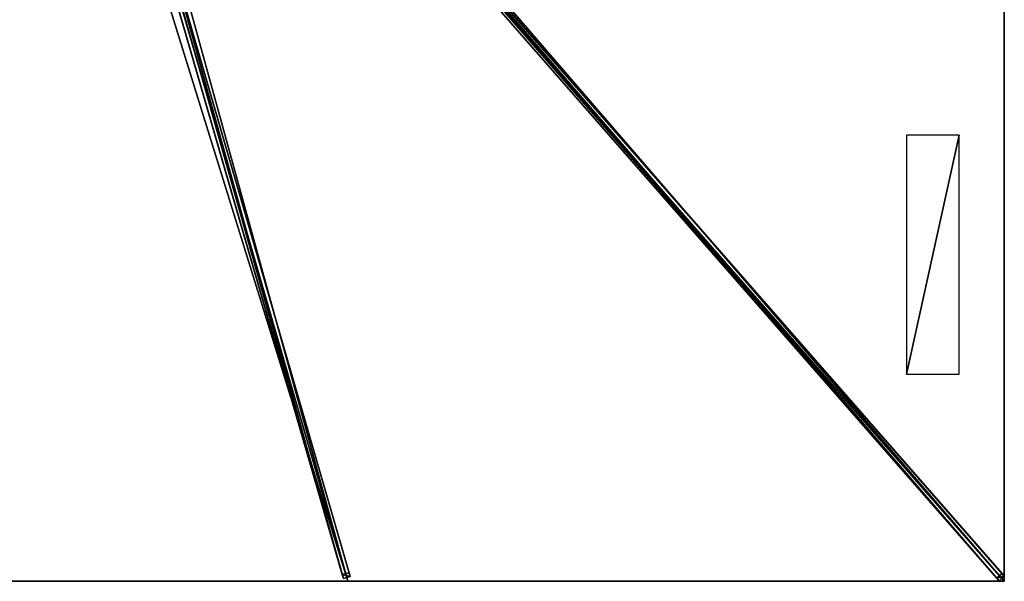
# Model space of a CAD drawing. Units: centimetres. Extents: x -350 to 350, y -400 to 400.
# Drawn here: x 0 to 350, y -400 to -200 of the extents above; entities that cross this region are included whole.
import ezdxf

# ---------------------------------------------------------------- set-up
doc = ezdxf.new("R2010")
doc.units = ezdxf.units.CM
doc.layers.get('0').update_dxf_attribs({"color": 144})

# ---------------------------------------------------------------- blocks, each defined once
blk = doc.blocks.new('Streben. May Parasols_ www.may-online.com')
for p, q in [((10.17, -13.52, 368.72), (348.17, -399.8, 244.92)), ((12, -13.72, 368.8), (317.99, -363.42, 256.72)), ((12.05, -11.87, 368.72), (350.05, -398.16, 244.92)), ((6.15, -22.64, 365.64), (115.09, -399.04, 245)), ((7.73, -23.6, 365.64), (116.67, -400, 245)), ((8.55, -21.94, 365.64), (117.49, -398.35, 245)), ((102.22, -118.72, 329.86), (347.39, -398.92, 240.06)), ((104.1, -117.07, 329.86), (349.27, -397.27, 240.06)), ((45.6, -158.94, 316.72), (114.68, -397.63, 240.22)), ((48, -158.23, 316.72), (117.08, -396.93, 240.22)), ((317.99, -363.42, 256.72), (350, -400, 245)), ((317.99, -363.42, 256.72), (327.59, -374.39, 253.21)), ((327.59, -374.39, 253.21), (350, -400, 245)), ((117.08, -396.93, 240.22), (114.68, -397.63, 240.22)), ((114.68, -397.63, 240.22), (115.09, -399.04, 245)), ((115.09, -399.04, 245), (117.49, -398.35, 245)), ((117.49, -398.35, 245), (117.08, -396.93, 240.22)), ((349.27, -397.27, 240.06), (347.39, -398.92, 240.06)), ((347.39, -398.92, 240.06), (348.17, -399.8, 244.92)), ((348.17, -399.8, 244.92), (350.05, -398.16, 244.92)), ((350.05, -398.16, 244.92), (349.27, -397.27, 240.06))]:
    blk.add_line(p, q)
mesh = blk.add_polyface()
corners = [(10.17, -13.52, 368.72), (347.39, -398.92, 240.06), (348.17, -399.8, 244.92), (102.22, -118.72, 329.86), (9.4, -12.64, 363.86)]
mesh.append_faces([[corners[k] for k in face] for face in [(0, 1, 2), (3, 0, 4)]], dxfattribs={"vtx0": -1})
mesh.append_faces([[corners[k] for k in face] for face in [(1, 0, 3)]], dxfattribs={"vtx0": -1, "vtx1": -1})
mesh = blk.add_polyface()
corners = [(348.17, -399.8, 244.92), (12.05, -11.87, 368.72), (10.17, -13.52, 368.72), (350.05, -398.16, 244.92)]
mesh.append_faces([[corners[k] for k in face] for face in [(0, 1, 2), (1, 0, 3)]], dxfattribs={"vtx0": -1})
mesh = blk.add_polyface()
corners = [(349.27, -397.27, 240.06), (12.05, -11.87, 368.72), (350.05, -398.16, 244.92), (104.1, -117.07, 329.86), (11.28, -10.99, 363.86)]
mesh.append_faces([[corners[k] for k in face] for face in [(0, 1, 2), (1, 3, 4)]], dxfattribs={"vtx0": -1})
mesh.append_faces([[corners[k] for k in face] for face in [(1, 0, 3)]], dxfattribs={"vtx0": -1, "vtx2": -1})
mesh = blk.add_polyface()
corners = [(8.14, -20.53, 360.86), (45.6, -158.94, 316.72), (5.74, -21.22, 360.86), (48, -158.23, 316.72), (45.6, -158.94, 316.72), (114.68, -397.63, 240.22), (117.08, -396.93, 240.22)]
mesh.append_faces([[corners[k] for k in face] for face in [(0, 1, 2), (5, 3, 6)]], dxfattribs={"vtx0": -1})
mesh.append_faces([[corners[k] for k in face] for face in [(1, 3, 4), (4, 3, 5)]], dxfattribs={"vtx0": -1, "vtx1": -1})
mesh.append_faces([[corners[k] for k in face] for face in [(1, 0, 3)]], dxfattribs={"vtx0": -1, "vtx2": -1})
mesh = blk.add_polyface()
corners = [(117.08, -396.93, 240.22), (8.55, -21.94, 365.64), (117.49, -398.35, 245), (48, -158.23, 316.72), (8.14, -20.53, 360.86)]
mesh.append_faces([[corners[k] for k in face] for face in [(0, 1, 2), (1, 3, 4)]], dxfattribs={"vtx0": -1})
mesh.append_faces([[corners[k] for k in face] for face in [(1, 0, 3)]], dxfattribs={"vtx0": -1, "vtx2": -1})
mesh = blk.add_polyface()
corners = [(6.15, -22.64, 365.64), (114.68, -397.63, 240.22), (115.09, -399.04, 245), (45.6, -158.94, 316.72), (45.6, -158.94, 316.72), (5.74, -21.22, 360.86)]
mesh.append_faces([[corners[k] for k in face] for face in [(0, 1, 2), (4, 0, 5)]], dxfattribs={"vtx0": -1})
mesh.append_faces([[corners[k] for k in face] for face in [(1, 0, 3), (3, 0, 4)]], dxfattribs={"vtx0": -1, "vtx1": -1})
mesh = blk.add_polyface()
corners = [(115.09, -399.04, 245), (8.55, -21.94, 365.64), (6.15, -22.64, 365.64), (117.49, -398.35, 245)]
mesh.append_faces([[corners[k] for k in face] for face in [(0, 1, 2), (1, 0, 3)]], dxfattribs={"vtx0": -1})
mesh = blk.add_polyface()
corners = [(103.16, -117.89, 329.86), (347.39, -398.92, 240.06), (102.22, -118.72, 329.86), (104.1, -117.07, 329.86), (349.27, -397.27, 240.06)]
mesh.append_faces([[corners[k] for k in face] for face in [(0, 1, 2), (1, 3, 4)]], dxfattribs={"vtx0": -1})
mesh.append_faces([[corners[k] for k in face] for face in [(1, 0, 3)]], dxfattribs={"vtx0": -1, "vtx2": -1})
mesh = blk.add_polyface()
corners = [(117.49, -398.35, 245), (114.68, -397.63, 240.22), (117.08, -396.93, 240.22), (115.09, -399.04, 245)]
mesh.append_faces([[corners[k] for k in face] for face in [(0, 1, 2), (1, 0, 3)]], dxfattribs={"vtx0": -1})
mesh = blk.add_polyface()
corners = [(350.05, -398.16, 244.92), (347.39, -398.92, 240.06), (349.27, -397.27, 240.06), (348.17, -399.8, 244.92)]
mesh.append_faces([[corners[k] for k in face] for face in [(0, 1, 2), (1, 0, 3)]], dxfattribs={"vtx0": -1})
blk = doc.blocks.new('Membrane. May Parasols_ www.may-online.com')
for p, q in [((116.67, -400, 245), (4.06, -10.91, 369.7)), ((116.67, -400, 244.99), (4.06, -10.91, 369.69)), ((350, -400, 244.99), (9.54, -10.91, 369.69)), ((350, -400, 245), (9.55, -10.91, 369.7)), ((350, -399.99, 244.99), (9.55, -10.91, 369.69)), ((350, -133.33, 245), (350, -400, 245)), ((350, -133.33, 244.99), (350, -399.99, 244.99)), ((116.67, -400, 245), (-116.67, -400, 245)), ((116.67, -400, 244.99), (-116.67, -400, 244.99)), ((350, -400, 245), (116.67, -400, 245)), ((350, -400, 244.99), (116.67, -400, 244.99)), ((116.67, -400, 245), (116.67, -400, 244.99)), ((350, -400, 244.99), (350, -399.99, 244.99)), ((350, -399.99, 244.99), (350, -400, 244.99)), ((350, -400, 245), (350, -400, 244.99)), ((350, -400, 244.99), (350, -400, 244.99)), ((350, -400, 245), (350, -400, 244.99)), ((350, -400, 244.99), (350, -400, 244.99))]:
    blk.add_line(p, q)
mesh = blk.add_polyface()
corners = [(350, -399.99, 244.99), (350, -400, 244.99), (350, -133.33, 244.99), (9.54, -10.91, 369.69), (9.54, -5.16, 369.69), (9.54, -10.91, 369.69), (350, -400, 244.99)]
mesh.append_faces([[corners[k] for k in face] for face in [(2, 3, 4)]], dxfattribs={"vtx0": -1})
mesh.append_faces([[corners[k] for k in face] for face in [(3, 2, 5), (5, 2, 6), (6, 2, 1)]], dxfattribs={"vtx0": -1, "vtx1": -1})
mesh.append_faces([[corners[k] for k in face] for face in [(0, 1, 2)]], dxfattribs={"vtx1": -1})
mesh = blk.add_polyface()
corners = [(350, -400, 245), (9.55, -5.16, 369.7), (9.55, -10.91, 369.7), (350, -133.33, 245)]
mesh.append_faces([[corners[k] for k in face] for face in [(0, 1, 2), (1, 0, 3)]], dxfattribs={"vtx0": -1})
mesh = blk.add_polyface()
corners = [(116.67, -400, 245), (-4.06, -10.91, 369.7), (-116.67, -400, 245), (4.06, -10.91, 369.7)]
mesh.append_faces([[corners[k] for k in face] for face in [(0, 1, 2), (1, 0, 3)]], dxfattribs={"vtx0": -1})
mesh = blk.add_polyface()
corners = [(-4.06, -10.91, 369.69), (116.67, -400, 244.99), (-116.67, -400, 244.99), (4.06, -10.91, 369.69)]
mesh.append_faces([[corners[k] for k in face] for face in [(0, 1, 2), (1, 0, 3)]], dxfattribs={"vtx0": -1})
mesh = blk.add_polyface()
corners = [(116.67, -400, 245), (9.55, -10.91, 369.7), (4.06, -10.91, 369.7), (350, -400, 245)]
mesh.append_faces([[corners[k] for k in face] for face in [(0, 1, 2), (1, 0, 3)]], dxfattribs={"vtx0": -1})
mesh = blk.add_polyface()
corners = [(9.54, -10.91, 369.69), (116.67, -400, 244.99), (4.06, -10.91, 369.69), (9.55, -10.91, 369.69), (350, -399.99, 244.99), (350, -400, 244.99), (350, -400, 244.99)]
mesh.append_faces([[corners[k] for k in face] for face in [(0, 1, 2), (5, 4, 6)]], dxfattribs={"vtx0": -1})
mesh.append_faces([[corners[k] for k in face] for face in [(1, 4, 5)]], dxfattribs={"vtx0": -1, "vtx1": -1})
mesh.append_faces([[corners[k] for k in face] for face in [(1, 0, 3), (1, 3, 4)]], dxfattribs={"vtx0": -1, "vtx2": -1})
mesh = blk.add_polyface()
corners = [(4.06, -10.91, 369.7), (116.67, -400, 244.99), (116.67, -400, 245), (4.06, -10.91, 369.69)]
mesh.append_faces([[corners[k] for k in face] for face in [(0, 1, 2), (1, 0, 3)]], dxfattribs={"vtx0": -1})
mesh = blk.add_polyface()
corners = [(9.55, -10.91, 369.7), (350, -400, 244.99), (350, -400, 245), (9.54, -10.91, 369.69)]
mesh.append_faces([[corners[k] for k in face] for face in [(0, 1, 2), (1, 0, 3)]], dxfattribs={"vtx0": -1})
mesh = blk.add_polyface()
corners = [(350, -400, 244.99), (9.55, -10.91, 369.7), (350, -400, 245), (350, -399.99, 244.99), (9.55, -10.91, 369.69)]
mesh.append_faces([[corners[k] for k in face] for face in [(0, 1, 2), (1, 3, 4)]], dxfattribs={"vtx0": -1})
mesh.append_faces([[corners[k] for k in face] for face in [(1, 0, 3)]], dxfattribs={"vtx0": -1, "vtx2": -1})
mesh = blk.add_polyface()
corners = [(350, -400, 244.99), (350, -400, 245), (350, -400, 244.99), (350, -399.99, 244.99), (350, -133.33, 245), (350, -133.33, 244.99)]
mesh.append_faces([[corners[k] for k in face] for face in [(0, 1, 2), (4, 3, 5)]], dxfattribs={"vtx0": -1})
mesh.append_faces([[corners[k] for k in face] for face in [(1, 3, 4)]], dxfattribs={"vtx0": -1, "vtx1": -1})
mesh.append_faces([[corners[k] for k in face] for face in [(1, 0, 3)]], dxfattribs={"vtx0": -1, "vtx2": -1})
mesh = blk.add_polyface()
corners = [(116.67, -400, 245), (-116.67, -400, 244.99), (116.67, -400, 244.99), (-116.67, -400, 245)]
mesh.append_faces([[corners[k] for k in face] for face in [(0, 1, 2), (1, 0, 3)]], dxfattribs={"vtx0": -1})
mesh = blk.add_polyface()
corners = [(350, -400, 245), (350, -400, 244.99), (350, -400, 244.99), (116.67, -400, 245), (116.67, -400, 244.99)]
mesh.append_faces([[corners[k] for k in face] for face in [(0, 1, 2), (1, 3, 4)]], dxfattribs={"vtx0": -1})
mesh.append_faces([[corners[k] for k in face] for face in [(3, 1, 0)]], dxfattribs={"vtx0": -1, "vtx1": -1})
blk = doc.blocks.new('Logo. May Parasols_ www.may-online.com')
for p, q in [((334, -241.39, 251.07), (315.29, -241.39, 257.93)), ((315.29, -241.39, 257.93), (315.29, -326.39, 257.93)), ((334, -326.39, 251.07), (334, -241.39, 251.07)), ((315.29, -326.39, 257.93), (334, -326.39, 251.07))]:
    blk.add_line(p, q)
at = {"color": 28}
mesh = blk.add_polyface(dxfattribs=at)
corners = [(315.29, -326.39, 257.93), (334, -241.39, 251.07), (315.29, -241.39, 257.93), (334, -326.39, 251.07)]
mesh.append_faces([[corners[k] for k in face] for face in [(0, 1, 2), (1, 0, 3)]], dxfattribs={"vtx0": -1, "color": 28})
blk = doc.blocks.new('Gruppe33#1')
for p, q in [((349.99, -133.33, 245), (349.99, -400, 245)), ((350, -133.33, 245), (350, -400, 245)), ((349.99, -140.83, 217), (349.99, -392.5, 217)), ((350, -140.83, 217), (350, -392.5, 217)), ((350, -392.5, 217), (349.99, -392.5, 217)), ((350, -394.41, 217.38), (349.99, -394.41, 217.38)), ((350, -396.04, 218.46), (349.99, -396.04, 218.46)), ((350, -397.12, 220.09), (349.99, -397.12, 220.09)), ((349.99, -397.5, 233.1), (349.99, -397.5, 222)), ((350, -397.5, 233.1), (349.99, -397.5, 233.1)), ((350, -397.5, 222), (349.99, -397.5, 222)), ((350, -397.69, 234.06), (349.99, -397.69, 234.06)), ((350, -398.23, 234.87), (349.99, -398.23, 234.87)), ((350, -399.04, 235.41), (349.99, -399.04, 235.41)), ((350, -397.5, 233.1), (350, -397.5, 222)), ((349.99, -400, 245), (349.99, -400, 235.6)), ((350, -400, 245), (349.99, -400, 245)), ((350, -400, 235.6), (349.99, -400, 235.6)), ((350, -400, 245), (350, -400, 235.6))]:
    blk.add_line(p, q)
at = {"extrusion": (1, 0, 0)}
for centre in [(-392.5, 222, 349.99), (-392.5, 222, 350)]:
    blk.add_arc(centre, 5, 180, 270, dxfattribs=at)
at = {"extrusion": (-1, 0, 0)}
for centre in [(400, 233.1, -349.99), (400, 233.1, -350)]:
    blk.add_arc(centre, 2.5, 90, 180, dxfattribs=at)
mesh = blk.add_polyface()
corners = [(349.99, -133.33, 245), (349.99, -400, 235.6), (349.99, -400, 245), (349.99, -399.04, 235.41), (349.99, -398.23, 234.87), (349.99, -397.69, 234.06), (349.99, -397.5, 233.1), (349.99, -397.5, 222), (349.99, -397.12, 220.09), (349.99, -396.04, 218.46), (349.99, -394.41, 217.38), (349.99, -392.5, 217), (349.99, -140.83, 217), (349.99, -135.64, 234.06), (349.99, -135.83, 233.1), (349.99, -138.92, 217.38), (349.99, -137.3, 218.46), (349.99, -136.21, 220.09), (349.99, -135.1, 234.87), (349.99, -134.29, 235.41), (349.99, -133.33, 235.6), (349.99, -135.83, 222)]
mesh.append_faces([[corners[k] for k in face] for face in [(0, 1, 2), (19, 0, 20)]], dxfattribs={"vtx0": -1})
mesh.append_faces([[corners[k] for k in face] for face in [(1, 0, 3), (3, 0, 4), (4, 0, 5), (5, 0, 6), (6, 0, 7), (7, 0, 8), (8, 0, 9), (9, 0, 10), (10, 0, 11), (11, 0, 12), (12, 14, 15), (15, 14, 16), (16, 14, 17), (13, 0, 18), (18, 0, 19)]], dxfattribs={"vtx0": -1, "vtx1": -1})
mesh.append_faces([[corners[k] for k in face] for face in [(12, 0, 13)]], dxfattribs={"vtx0": -1, "vtx1": -1, "vtx2": -1})
mesh.append_faces([[corners[k] for k in face] for face in [(12, 13, 14)]], dxfattribs={"vtx0": -1, "vtx2": -1})
mesh.append_faces([[corners[k] for k in face] for face in [(21, 17, 14)]], dxfattribs={"vtx1": -1})
mesh = blk.add_polyface()
corners = [(350, -400, 245), (349.99, -133.33, 245), (349.99, -400, 245), (350, -133.33, 245)]
mesh.append_faces([[corners[k] for k in face] for face in [(0, 1, 2), (1, 0, 3)]], dxfattribs={"vtx0": -1})
mesh = blk.add_polyface()
corners = [(350, -397.12, 220.09), (350, -397.5, 233.1), (350, -397.5, 222), (350, -399.04, 235.41), (350, -400, 245), (350, -400, 235.6), (350, -133.33, 245), (350, -398.23, 234.87), (350, -397.69, 234.06), (350, -396.04, 218.46), (350, -394.41, 217.38), (350, -392.5, 217), (350, -140.83, 217), (350, -135.64, 234.06), (350, -135.83, 233.1), (350, -138.92, 217.38), (350, -137.3, 218.46), (350, -136.21, 220.09), (350, -135.83, 222), (350, -135.1, 234.87), (350, -134.29, 235.41), (350, -133.33, 235.6)]
mesh.append_faces([[corners[k] for k in face] for face in [(0, 1, 2), (3, 4, 5), (14, 17, 18), (6, 20, 21)]], dxfattribs={"vtx0": -1})
mesh.append_faces([[corners[k] for k in face] for face in [(4, 3, 6), (13, 12, 14)]], dxfattribs={"vtx0": -1, "vtx1": -1})
mesh.append_faces([[corners[k] for k in face] for face in [(6, 1, 0), (6, 12, 13)]], dxfattribs={"vtx0": -1, "vtx1": -1, "vtx2": -1})
mesh.append_faces([[corners[k] for k in face] for face in [(6, 3, 7), (6, 7, 8), (6, 8, 1), (6, 0, 9), (6, 9, 10), (6, 10, 11), (6, 11, 12), (14, 12, 15), (14, 15, 16), (14, 16, 17), (6, 13, 19), (6, 19, 20)]], dxfattribs={"vtx0": -1, "vtx2": -1})
mesh = blk.add_polyface()
corners = [(350, -140.83, 217), (349.99, -392.5, 217), (349.99, -140.83, 217), (350, -392.5, 217)]
mesh.append_faces([[corners[k] for k in face] for face in [(0, 1, 2), (1, 0, 3)]], dxfattribs={"vtx0": -1})
mesh = blk.add_polyface()
corners = [(350, -392.5, 217), (349.99, -394.41, 217.38), (349.99, -392.5, 217), (350, -394.41, 217.38)]
mesh.append_faces([[corners[k] for k in face] for face in [(0, 1, 2), (1, 0, 3)]], dxfattribs={"vtx0": -1})
mesh = blk.add_polyface()
corners = [(350, -394.41, 217.38), (349.99, -396.04, 218.46), (349.99, -394.41, 217.38), (350, -396.04, 218.46)]
mesh.append_faces([[corners[k] for k in face] for face in [(0, 1, 2), (1, 0, 3)]], dxfattribs={"vtx0": -1})
mesh = blk.add_polyface()
corners = [(350, -397.12, 220.09), (349.99, -396.04, 218.46), (350, -396.04, 218.46), (349.99, -397.12, 220.09)]
mesh.append_faces([[corners[k] for k in face] for face in [(0, 1, 2), (1, 0, 3)]], dxfattribs={"vtx0": -1})
mesh = blk.add_polyface()
corners = [(350, -397.5, 222), (349.99, -397.12, 220.09), (350, -397.12, 220.09), (349.99, -397.5, 222)]
mesh.append_faces([[corners[k] for k in face] for face in [(0, 1, 2), (1, 0, 3)]], dxfattribs={"vtx0": -1})
mesh = blk.add_polyface()
corners = [(350, -397.69, 234.06), (349.99, -397.5, 233.1), (350, -397.5, 233.1), (349.99, -397.69, 234.06)]
mesh.append_faces([[corners[k] for k in face] for face in [(0, 1, 2), (1, 0, 3)]], dxfattribs={"vtx0": -1})
mesh = blk.add_polyface()
corners = [(350, -397.5, 233.1), (349.99, -397.5, 222), (350, -397.5, 222), (349.99, -397.5, 233.1)]
mesh.append_faces([[corners[k] for k in face] for face in [(0, 1, 2), (1, 0, 3)]], dxfattribs={"vtx0": -1})
mesh = blk.add_polyface()
corners = [(350, -398.23, 234.87), (349.99, -397.69, 234.06), (350, -397.69, 234.06), (349.99, -398.23, 234.87)]
mesh.append_faces([[corners[k] for k in face] for face in [(0, 1, 2), (1, 0, 3)]], dxfattribs={"vtx0": -1})
mesh = blk.add_polyface()
corners = [(350, -398.23, 234.87), (349.99, -399.04, 235.41), (349.99, -398.23, 234.87), (350, -399.04, 235.41)]
mesh.append_faces([[corners[k] for k in face] for face in [(0, 1, 2), (1, 0, 3)]], dxfattribs={"vtx0": -1})
mesh = blk.add_polyface()
corners = [(350, -399.04, 235.41), (349.99, -400, 235.6), (349.99, -399.04, 235.41), (350, -400, 235.6)]
mesh.append_faces([[corners[k] for k in face] for face in [(0, 1, 2), (1, 0, 3)]], dxfattribs={"vtx0": -1})
mesh = blk.add_polyface()
corners = [(350, -400, 245), (349.99, -400, 235.6), (350, -400, 235.6), (349.99, -400, 245)]
mesh.append_faces([[corners[k] for k in face] for face in [(0, 1, 2), (1, 0, 3)]], dxfattribs={"vtx0": -1})
blk = doc.blocks.new('Gruppe37#1')
for p, q in [((350, -399.99, 245), (116.67, -399.99, 245)), ((116.67, -399.99, 245), (116.67, -399.99, 235.6)), ((116.67, -400, 245), (116.67, -399.99, 245)), ((116.67, -400, 235.6), (116.67, -399.99, 235.6)), ((350, -400, 245), (116.67, -400, 245)), ((116.67, -400, 245), (116.67, -400, 235.6)), ((117.62, -400, 235.41), (117.62, -399.99, 235.41)), ((118.43, -400, 234.87), (118.43, -399.99, 234.87)), ((118.98, -400, 234.06), (118.98, -399.99, 234.06)), ((119.17, -399.99, 233.1), (119.17, -399.99, 222)), ((119.17, -400, 233.1), (119.17, -399.99, 233.1)), ((119.17, -400, 222), (119.17, -399.99, 222)), ((119.17, -400, 233.1), (119.17, -400, 222)), ((119.55, -400, 220.09), (119.55, -399.99, 220.09)), ((120.63, -400, 218.46), (120.63, -399.99, 218.46)), ((122.25, -400, 217.38), (122.25, -399.99, 217.38)), ((342.5, -399.99, 217), (124.17, -399.99, 217)), ((124.17, -400, 217), (124.17, -399.99, 217)), ((342.5, -400, 217), (124.17, -400, 217)), ((342.5, -400, 217), (342.5, -399.99, 217)), ((344.41, -400, 217.38), (344.41, -399.99, 217.38)), ((346.04, -400, 218.46), (346.04, -399.99, 218.46)), ((347.12, -400, 220.09), (347.12, -399.99, 220.09)), ((347.5, -399.99, 233.1), (347.5, -399.99, 222)), ((347.5, -400, 222), (347.5, -399.99, 222)), ((347.5, -400, 233.1), (347.5, -399.99, 233.1)), ((347.5, -400, 233.1), (347.5, -400, 222)), ((347.69, -400, 234.06), (347.69, -399.99, 234.06)), ((348.23, -400, 234.87), (348.23, -399.99, 234.87)), ((349.04, -400, 235.41), (349.04, -399.99, 235.41)), ((350, -399.99, 245), (350, -399.99, 235.6)), ((350, -400, 245), (350, -399.99, 245)), ((350, -400, 235.6), (350, -399.99, 235.6)), ((350, -400, 245), (350, -400, 235.6))]:
    blk.add_line(p, q)
at = {"extrusion": (0, 1, 0)}
for centre, radius, start, end in [((-116.67, 233.1, -399.99), 2.5, 90, 180), ((-116.67, 233.1, -400), 2.5, 90, 180), ((-342.5, 222, -399.99), 5, 180, 270), ((-342.5, 222, -400), 5, 180, 270)]:
    blk.add_arc(centre, radius, start, end, dxfattribs=at)
at = {"extrusion": (0, -1, 0)}
for centre, radius, start, end in [((124.17, 222, 399.99), 5, 180, 270), ((124.17, 222, 400), 5, 180, 270), ((350, 233.1, 399.99), 2.5, 90, 180), ((350, 233.1, 400), 2.5, 90, 180)]:
    blk.add_arc(centre, radius, start, end, dxfattribs=at)
mesh = blk.add_polyface()
corners = [(122.25, -399.99, 217.38), (342.5, -399.99, 217), (124.17, -399.99, 217), (344.41, -399.99, 217.38), (120.63, -399.99, 218.46), (346.04, -399.99, 218.46), (119.55, -399.99, 220.09), (347.12, -399.99, 220.09), (119.17, -399.99, 222), (347.5, -399.99, 222), (119.17, -399.99, 233.1), (347.5, -399.99, 233.1), (118.98, -399.99, 234.06), (347.69, -399.99, 234.06), (118.43, -399.99, 234.87), (348.23, -399.99, 234.87), (117.62, -399.99, 235.41), (349.04, -399.99, 235.41), (116.67, -399.99, 235.6), (350, -399.99, 235.6), (116.67, -399.99, 245), (350, -399.99, 245)]
mesh.append_faces([[corners[k] for k in face] for face in [(0, 1, 2), (19, 20, 21)]], dxfattribs={"vtx0": -1})
mesh.append_faces([[corners[k] for k in face] for face in [(1, 0, 3), (3, 4, 5), (5, 6, 7), (7, 8, 9), (9, 10, 11), (11, 12, 13), (13, 14, 15), (15, 16, 17), (17, 18, 19)]], dxfattribs={"vtx0": -1, "vtx1": -1})
mesh.append_faces([[corners[k] for k in face] for face in [(3, 0, 4), (5, 4, 6), (7, 6, 8), (9, 8, 10), (11, 10, 12), (13, 12, 14), (15, 14, 16), (17, 16, 18), (19, 18, 20)]], dxfattribs={"vtx0": -1, "vtx2": -1})
mesh = blk.add_polyface()
corners = [(350, -400, 245), (116.67, -399.99, 245), (116.67, -400, 245), (350, -399.99, 245)]
mesh.append_faces([[corners[k] for k in face] for face in [(0, 1, 2), (1, 0, 3)]], dxfattribs={"vtx0": -1})
mesh = blk.add_polyface()
corners = [(116.67, -399.99, 245), (116.67, -400, 235.6), (116.67, -400, 245), (116.67, -399.99, 235.6)]
mesh.append_faces([[corners[k] for k in face] for face in [(0, 1, 2), (1, 0, 3)]], dxfattribs={"vtx0": -1})
mesh = blk.add_polyface()
corners = [(117.62, -399.99, 235.41), (116.67, -400, 235.6), (116.67, -399.99, 235.6), (117.62, -400, 235.41)]
mesh.append_faces([[corners[k] for k in face] for face in [(0, 1, 2), (1, 0, 3)]], dxfattribs={"vtx0": -1})
mesh = blk.add_polyface()
corners = [(344.41, -400, 217.38), (124.17, -400, 217), (342.5, -400, 217), (122.25, -400, 217.38), (346.04, -400, 218.46), (120.63, -400, 218.46), (347.12, -400, 220.09), (119.55, -400, 220.09), (347.5, -400, 222), (119.17, -400, 222), (347.5, -400, 233.1), (119.17, -400, 233.1), (347.69, -400, 234.06), (118.98, -400, 234.06), (348.23, -400, 234.87), (118.43, -400, 234.87), (349.04, -400, 235.41), (117.62, -400, 235.41), (350, -400, 235.6), (116.67, -400, 235.6), (350, -400, 245), (116.67, -400, 245)]
mesh.append_faces([[corners[k] for k in face] for face in [(0, 1, 2), (19, 20, 21)]], dxfattribs={"vtx0": -1})
mesh.append_faces([[corners[k] for k in face] for face in [(1, 0, 3), (3, 4, 5), (5, 6, 7), (7, 8, 9), (9, 10, 11), (11, 12, 13), (13, 14, 15), (15, 16, 17), (17, 18, 19)]], dxfattribs={"vtx0": -1, "vtx1": -1})
mesh.append_faces([[corners[k] for k in face] for face in [(3, 0, 4), (5, 4, 6), (7, 6, 8), (9, 8, 10), (11, 10, 12), (13, 12, 14), (15, 14, 16), (17, 16, 18), (19, 18, 20)]], dxfattribs={"vtx0": -1, "vtx2": -1})
mesh = blk.add_polyface()
corners = [(118.43, -399.99, 234.87), (117.62, -400, 235.41), (117.62, -399.99, 235.41), (118.43, -400, 234.87)]
mesh.append_faces([[corners[k] for k in face] for face in [(0, 1, 2), (1, 0, 3)]], dxfattribs={"vtx0": -1})
mesh = blk.add_polyface()
corners = [(118.43, -399.99, 234.87), (118.98, -400, 234.06), (118.43, -400, 234.87), (118.98, -399.99, 234.06)]
mesh.append_faces([[corners[k] for k in face] for face in [(0, 1, 2), (1, 0, 3)]], dxfattribs={"vtx0": -1})
mesh = blk.add_polyface()
corners = [(118.98, -399.99, 234.06), (119.17, -400, 233.1), (118.98, -400, 234.06), (119.17, -399.99, 233.1)]
mesh.append_faces([[corners[k] for k in face] for face in [(0, 1, 2), (1, 0, 3)]], dxfattribs={"vtx0": -1})
mesh = blk.add_polyface()
corners = [(119.17, -399.99, 233.1), (119.17, -400, 222), (119.17, -400, 233.1), (119.17, -399.99, 222)]
mesh.append_faces([[corners[k] for k in face] for face in [(0, 1, 2), (1, 0, 3)]], dxfattribs={"vtx0": -1})
mesh = blk.add_polyface()
corners = [(119.17, -399.99, 222), (119.55, -400, 220.09), (119.17, -400, 222), (119.55, -399.99, 220.09)]
mesh.append_faces([[corners[k] for k in face] for face in [(0, 1, 2), (1, 0, 3)]], dxfattribs={"vtx0": -1})
mesh = blk.add_polyface()
corners = [(119.55, -399.99, 220.09), (120.63, -400, 218.46), (119.55, -400, 220.09), (120.63, -399.99, 218.46)]
mesh.append_faces([[corners[k] for k in face] for face in [(0, 1, 2), (1, 0, 3)]], dxfattribs={"vtx0": -1})
mesh = blk.add_polyface()
corners = [(122.25, -399.99, 217.38), (120.63, -400, 218.46), (120.63, -399.99, 218.46), (122.25, -400, 217.38)]
mesh.append_faces([[corners[k] for k in face] for face in [(0, 1, 2), (1, 0, 3)]], dxfattribs={"vtx0": -1})
mesh = blk.add_polyface()
corners = [(124.17, -399.99, 217), (122.25, -400, 217.38), (122.25, -399.99, 217.38), (124.17, -400, 217)]
mesh.append_faces([[corners[k] for k in face] for face in [(0, 1, 2), (1, 0, 3)]], dxfattribs={"vtx0": -1})
mesh = blk.add_polyface()
corners = [(342.5, -399.99, 217), (124.17, -400, 217), (124.17, -399.99, 217), (342.5, -400, 217)]
mesh.append_faces([[corners[k] for k in face] for face in [(0, 1, 2), (1, 0, 3)]], dxfattribs={"vtx0": -1})
mesh = blk.add_polyface()
corners = [(344.41, -399.99, 217.38), (342.5, -400, 217), (342.5, -399.99, 217), (344.41, -400, 217.38)]
mesh.append_faces([[corners[k] for k in face] for face in [(0, 1, 2), (1, 0, 3)]], dxfattribs={"vtx0": -1})
mesh = blk.add_polyface()
corners = [(346.04, -399.99, 218.46), (344.41, -400, 217.38), (344.41, -399.99, 217.38), (346.04, -400, 218.46)]
mesh.append_faces([[corners[k] for k in face] for face in [(0, 1, 2), (1, 0, 3)]], dxfattribs={"vtx0": -1})
mesh = blk.add_polyface()
corners = [(346.04, -399.99, 218.46), (347.12, -400, 220.09), (346.04, -400, 218.46), (347.12, -399.99, 220.09)]
mesh.append_faces([[corners[k] for k in face] for face in [(0, 1, 2), (1, 0, 3)]], dxfattribs={"vtx0": -1})
mesh = blk.add_polyface()
corners = [(347.12, -399.99, 220.09), (347.5, -400, 222), (347.12, -400, 220.09), (347.5, -399.99, 222)]
mesh.append_faces([[corners[k] for k in face] for face in [(0, 1, 2), (1, 0, 3)]], dxfattribs={"vtx0": -1})
mesh = blk.add_polyface()
corners = [(347.5, -399.99, 222), (347.5, -400, 233.1), (347.5, -400, 222), (347.5, -399.99, 233.1)]
mesh.append_faces([[corners[k] for k in face] for face in [(0, 1, 2), (1, 0, 3)]], dxfattribs={"vtx0": -1})
mesh = blk.add_polyface()
corners = [(347.5, -399.99, 233.1), (347.69, -400, 234.06), (347.5, -400, 233.1), (347.69, -399.99, 234.06)]
mesh.append_faces([[corners[k] for k in face] for face in [(0, 1, 2), (1, 0, 3)]], dxfattribs={"vtx0": -1})
mesh = blk.add_polyface()
corners = [(347.69, -399.99, 234.06), (348.23, -400, 234.87), (347.69, -400, 234.06), (348.23, -399.99, 234.87)]
mesh.append_faces([[corners[k] for k in face] for face in [(0, 1, 2), (1, 0, 3)]], dxfattribs={"vtx0": -1})
mesh = blk.add_polyface()
corners = [(349.04, -399.99, 235.41), (348.23, -400, 234.87), (348.23, -399.99, 234.87), (349.04, -400, 235.41)]
mesh.append_faces([[corners[k] for k in face] for face in [(0, 1, 2), (1, 0, 3)]], dxfattribs={"vtx0": -1})
mesh = blk.add_polyface()
corners = [(350, -399.99, 235.6), (349.04, -400, 235.41), (349.04, -399.99, 235.41), (350, -400, 235.6)]
mesh.append_faces([[corners[k] for k in face] for face in [(0, 1, 2), (1, 0, 3)]], dxfattribs={"vtx0": -1})
mesh = blk.add_polyface()
corners = [(350, -399.99, 235.6), (350, -400, 245), (350, -400, 235.6), (350, -399.99, 245)]
mesh.append_faces([[corners[k] for k in face] for face in [(0, 1, 2), (1, 0, 3)]], dxfattribs={"vtx0": -1})
blk = doc.blocks.new('Gruppe38#1')
for p, q in [((116.67, -399.99, 245), (-116.67, -399.99, 245)), ((-116.67, -399.99, 245), (-116.67, -399.99, 235.6)), ((-116.67, -400, 245), (-116.67, -399.99, 245)), ((-116.67, -400, 235.6), (-116.67, -399.99, 235.6)), ((116.67, -400, 245), (-116.67, -400, 245)), ((-116.67, -400, 245), (-116.67, -400, 235.6)), ((-115.71, -400, 235.41), (-115.71, -399.99, 235.41)), ((-114.9, -400, 234.87), (-114.9, -399.99, 234.87)), ((-114.36, -400, 234.06), (-114.36, -399.99, 234.06)), ((-114.17, -399.99, 233.1), (-114.17, -399.99, 222)), ((-114.17, -400, 233.1), (-114.17, -399.99, 233.1)), ((-114.17, -400, 222), (-114.17, -399.99, 222)), ((-114.17, -400, 233.1), (-114.17, -400, 222)), ((-113.79, -400, 220.09), (-113.79, -399.99, 220.09)), ((-112.7, -400, 218.46), (-112.7, -399.99, 218.46)), ((-111.08, -400, 217.38), (-111.08, -399.99, 217.38)), ((109.17, -399.99, 217), (-109.17, -399.99, 217)), ((-109.17, -400, 217), (-109.17, -399.99, 217)), ((109.17, -400, 217), (-109.17, -400, 217)), ((109.17, -400, 217), (109.17, -399.99, 217)), ((111.08, -400, 217.38), (111.08, -399.99, 217.38)), ((112.7, -400, 218.46), (112.7, -399.99, 218.46)), ((113.79, -400, 220.09), (113.79, -399.99, 220.09)), ((114.17, -399.99, 233.1), (114.17, -399.99, 222)), ((114.17, -400, 222), (114.17, -399.99, 222)), ((114.17, -400, 233.1), (114.17, -399.99, 233.1)), ((114.17, -400, 233.1), (114.17, -400, 222)), ((114.36, -400, 234.06), (114.36, -399.99, 234.06)), ((114.9, -400, 234.87), (114.9, -399.99, 234.87)), ((115.71, -400, 235.41), (115.71, -399.99, 235.41)), ((116.67, -399.99, 245), (116.67, -399.99, 235.6)), ((116.67, -400, 245), (116.67, -399.99, 245)), ((116.67, -400, 235.6), (116.67, -399.99, 235.6)), ((116.67, -400, 245), (116.67, -400, 235.6))]:
    blk.add_line(p, q)
at = {"extrusion": (0, 1, 0)}
for centre, radius, start, end in [((116.67, 233.1, -399.99), 2.5, 90, 180), ((116.67, 233.1, -400), 2.5, 90, 180), ((-109.17, 222, -399.99), 5, 180, 270), ((-109.17, 222, -400), 5, 180, 270)]:
    blk.add_arc(centre, radius, start, end, dxfattribs=at)
at = {"extrusion": (0, -1, 0)}
for centre, radius, start, end in [((-109.17, 222, 399.99), 5, 180, 270), ((-109.17, 222, 400), 5, 180, 270), ((116.67, 233.1, 399.99), 2.5, 90, 180), ((116.67, 233.1, 400), 2.5, 90, 180)]:
    blk.add_arc(centre, radius, start, end, dxfattribs=at)
mesh = blk.add_polyface()
corners = [(-111.08, -399.99, 217.38), (109.17, -399.99, 217), (-109.17, -399.99, 217), (111.08, -399.99, 217.38), (-112.7, -399.99, 218.46), (112.7, -399.99, 218.46), (-113.79, -399.99, 220.09), (113.79, -399.99, 220.09), (-114.17, -399.99, 222), (114.17, -399.99, 222), (-114.17, -399.99, 233.1), (114.17, -399.99, 233.1), (-114.36, -399.99, 234.06), (114.36, -399.99, 234.06), (-114.9, -399.99, 234.87), (114.9, -399.99, 234.87), (-115.71, -399.99, 235.41), (115.71, -399.99, 235.41), (-116.67, -399.99, 235.6), (116.67, -399.99, 235.6), (-116.67, -399.99, 245), (116.67, -399.99, 245)]
mesh.append_faces([[corners[k] for k in face] for face in [(0, 1, 2), (19, 20, 21)]], dxfattribs={"vtx0": -1})
mesh.append_faces([[corners[k] for k in face] for face in [(1, 0, 3), (3, 4, 5), (5, 6, 7), (7, 8, 9), (9, 10, 11), (11, 12, 13), (13, 14, 15), (15, 16, 17), (17, 18, 19)]], dxfattribs={"vtx0": -1, "vtx1": -1})
mesh.append_faces([[corners[k] for k in face] for face in [(3, 0, 4), (5, 4, 6), (7, 6, 8), (9, 8, 10), (11, 10, 12), (13, 12, 14), (15, 14, 16), (17, 16, 18), (19, 18, 20)]], dxfattribs={"vtx0": -1, "vtx2": -1})
mesh = blk.add_polyface()
corners = [(116.67, -400, 245), (-116.67, -399.99, 245), (-116.67, -400, 245), (116.67, -399.99, 245)]
mesh.append_faces([[corners[k] for k in face] for face in [(0, 1, 2), (1, 0, 3)]], dxfattribs={"vtx0": -1})
mesh = blk.add_polyface()
corners = [(-116.67, -399.99, 245), (-116.67, -400, 235.6), (-116.67, -400, 245), (-116.67, -399.99, 235.6)]
mesh.append_faces([[corners[k] for k in face] for face in [(0, 1, 2), (1, 0, 3)]], dxfattribs={"vtx0": -1})
mesh = blk.add_polyface()
corners = [(-115.71, -399.99, 235.41), (-116.67, -400, 235.6), (-116.67, -399.99, 235.6), (-115.71, -400, 235.41)]
mesh.append_faces([[corners[k] for k in face] for face in [(0, 1, 2), (1, 0, 3)]], dxfattribs={"vtx0": -1})
mesh = blk.add_polyface()
corners = [(111.08, -400, 217.38), (-109.17, -400, 217), (109.17, -400, 217), (-111.08, -400, 217.38), (112.7, -400, 218.46), (-112.7, -400, 218.46), (113.79, -400, 220.09), (-113.79, -400, 220.09), (114.17, -400, 222), (-114.17, -400, 222), (114.17, -400, 233.1), (-114.17, -400, 233.1), (114.36, -400, 234.06), (-114.36, -400, 234.06), (114.9, -400, 234.87), (-114.9, -400, 234.87), (115.71, -400, 235.41), (-115.71, -400, 235.41), (116.67, -400, 235.6), (-116.67, -400, 235.6), (116.67, -400, 245), (-116.67, -400, 245)]
mesh.append_faces([[corners[k] for k in face] for face in [(0, 1, 2), (19, 20, 21)]], dxfattribs={"vtx0": -1})
mesh.append_faces([[corners[k] for k in face] for face in [(1, 0, 3), (3, 4, 5), (5, 6, 7), (7, 8, 9), (9, 10, 11), (11, 12, 13), (13, 14, 15), (15, 16, 17), (17, 18, 19)]], dxfattribs={"vtx0": -1, "vtx1": -1})
mesh.append_faces([[corners[k] for k in face] for face in [(3, 0, 4), (5, 4, 6), (7, 6, 8), (9, 8, 10), (11, 10, 12), (13, 12, 14), (15, 14, 16), (17, 16, 18), (19, 18, 20)]], dxfattribs={"vtx0": -1, "vtx2": -1})
mesh = blk.add_polyface()
corners = [(-114.9, -399.99, 234.87), (-115.71, -400, 235.41), (-115.71, -399.99, 235.41), (-114.9, -400, 234.87)]
mesh.append_faces([[corners[k] for k in face] for face in [(0, 1, 2), (1, 0, 3)]], dxfattribs={"vtx0": -1})
mesh = blk.add_polyface()
corners = [(-114.9, -399.99, 234.87), (-114.36, -400, 234.06), (-114.9, -400, 234.87), (-114.36, -399.99, 234.06)]
mesh.append_faces([[corners[k] for k in face] for face in [(0, 1, 2), (1, 0, 3)]], dxfattribs={"vtx0": -1})
mesh = blk.add_polyface()
corners = [(-114.36, -399.99, 234.06), (-114.17, -400, 233.1), (-114.36, -400, 234.06), (-114.17, -399.99, 233.1)]
mesh.append_faces([[corners[k] for k in face] for face in [(0, 1, 2), (1, 0, 3)]], dxfattribs={"vtx0": -1})
mesh = blk.add_polyface()
corners = [(-114.17, -399.99, 233.1), (-114.17, -400, 222), (-114.17, -400, 233.1), (-114.17, -399.99, 222)]
mesh.append_faces([[corners[k] for k in face] for face in [(0, 1, 2), (1, 0, 3)]], dxfattribs={"vtx0": -1})
mesh = blk.add_polyface()
corners = [(-114.17, -399.99, 222), (-113.79, -400, 220.09), (-114.17, -400, 222), (-113.79, -399.99, 220.09)]
mesh.append_faces([[corners[k] for k in face] for face in [(0, 1, 2), (1, 0, 3)]], dxfattribs={"vtx0": -1})
mesh = blk.add_polyface()
corners = [(-113.79, -399.99, 220.09), (-112.7, -400, 218.46), (-113.79, -400, 220.09), (-112.7, -399.99, 218.46)]
mesh.append_faces([[corners[k] for k in face] for face in [(0, 1, 2), (1, 0, 3)]], dxfattribs={"vtx0": -1})
mesh = blk.add_polyface()
corners = [(-111.08, -399.99, 217.38), (-112.7, -400, 218.46), (-112.7, -399.99, 218.46), (-111.08, -400, 217.38)]
mesh.append_faces([[corners[k] for k in face] for face in [(0, 1, 2), (1, 0, 3)]], dxfattribs={"vtx0": -1})
mesh = blk.add_polyface()
corners = [(-109.17, -399.99, 217), (-111.08, -400, 217.38), (-111.08, -399.99, 217.38), (-109.17, -400, 217)]
mesh.append_faces([[corners[k] for k in face] for face in [(0, 1, 2), (1, 0, 3)]], dxfattribs={"vtx0": -1})
mesh = blk.add_polyface()
corners = [(109.17, -399.99, 217), (-109.17, -400, 217), (-109.17, -399.99, 217), (109.17, -400, 217)]
mesh.append_faces([[corners[k] for k in face] for face in [(0, 1, 2), (1, 0, 3)]], dxfattribs={"vtx0": -1})
mesh = blk.add_polyface()
corners = [(111.08, -399.99, 217.38), (109.17, -400, 217), (109.17, -399.99, 217), (111.08, -400, 217.38)]
mesh.append_faces([[corners[k] for k in face] for face in [(0, 1, 2), (1, 0, 3)]], dxfattribs={"vtx0": -1})
mesh = blk.add_polyface()
corners = [(112.7, -399.99, 218.46), (111.08, -400, 217.38), (111.08, -399.99, 217.38), (112.7, -400, 218.46)]
mesh.append_faces([[corners[k] for k in face] for face in [(0, 1, 2), (1, 0, 3)]], dxfattribs={"vtx0": -1})
mesh = blk.add_polyface()
corners = [(112.7, -399.99, 218.46), (113.79, -400, 220.09), (112.7, -400, 218.46), (113.79, -399.99, 220.09)]
mesh.append_faces([[corners[k] for k in face] for face in [(0, 1, 2), (1, 0, 3)]], dxfattribs={"vtx0": -1})
mesh = blk.add_polyface()
corners = [(113.79, -399.99, 220.09), (114.17, -400, 222), (113.79, -400, 220.09), (114.17, -399.99, 222)]
mesh.append_faces([[corners[k] for k in face] for face in [(0, 1, 2), (1, 0, 3)]], dxfattribs={"vtx0": -1})
mesh = blk.add_polyface()
corners = [(114.17, -399.99, 222), (114.17, -400, 233.1), (114.17, -400, 222), (114.17, -399.99, 233.1)]
mesh.append_faces([[corners[k] for k in face] for face in [(0, 1, 2), (1, 0, 3)]], dxfattribs={"vtx0": -1})
mesh = blk.add_polyface()
corners = [(114.17, -399.99, 233.1), (114.36, -400, 234.06), (114.17, -400, 233.1), (114.36, -399.99, 234.06)]
mesh.append_faces([[corners[k] for k in face] for face in [(0, 1, 2), (1, 0, 3)]], dxfattribs={"vtx0": -1})
mesh = blk.add_polyface()
corners = [(114.36, -399.99, 234.06), (114.9, -400, 234.87), (114.36, -400, 234.06), (114.9, -399.99, 234.87)]
mesh.append_faces([[corners[k] for k in face] for face in [(0, 1, 2), (1, 0, 3)]], dxfattribs={"vtx0": -1})
mesh = blk.add_polyface()
corners = [(115.71, -399.99, 235.41), (114.9, -400, 234.87), (114.9, -399.99, 234.87), (115.71, -400, 235.41)]
mesh.append_faces([[corners[k] for k in face] for face in [(0, 1, 2), (1, 0, 3)]], dxfattribs={"vtx0": -1})
mesh = blk.add_polyface()
corners = [(116.67, -399.99, 235.6), (115.71, -400, 235.41), (115.71, -399.99, 235.41), (116.67, -400, 235.6)]
mesh.append_faces([[corners[k] for k in face] for face in [(0, 1, 2), (1, 0, 3)]], dxfattribs={"vtx0": -1})
mesh = blk.add_polyface()
corners = [(116.67, -399.99, 235.6), (116.67, -400, 245), (116.67, -400, 235.6), (116.67, -399.99, 245)]
mesh.append_faces([[corners[k] for k in face] for face in [(0, 1, 2), (1, 0, 3)]], dxfattribs={"vtx0": -1})
blk = doc.blocks.new('Volant. May Parasols_ www.may-online.com')
for name in ['Gruppe33#1', 'Gruppe38#1', 'Gruppe37#1']:
    blk.add_blockref(name, (0, 0))
blk = doc.blocks.new('ALBATROS_rect_AG7080')
at = {"color": 7}
for name in ['Streben. May Parasols_ www.may-online.com', 'Volant. May Parasols_ www.may-online.com', 'Membrane. May Parasols_ www.may-online.com']:
    blk.add_blockref(name, (0, 0), dxfattribs=at)
blk.add_blockref('Logo. May Parasols_ www.may-online.com', (0, 0))

msp = doc.modelspace()

# ---------------------------------------------------------------- block references
msp.add_blockref('ALBATROS_rect_AG7080', (0, 0))

doc.saveas('drawing.dxf')
